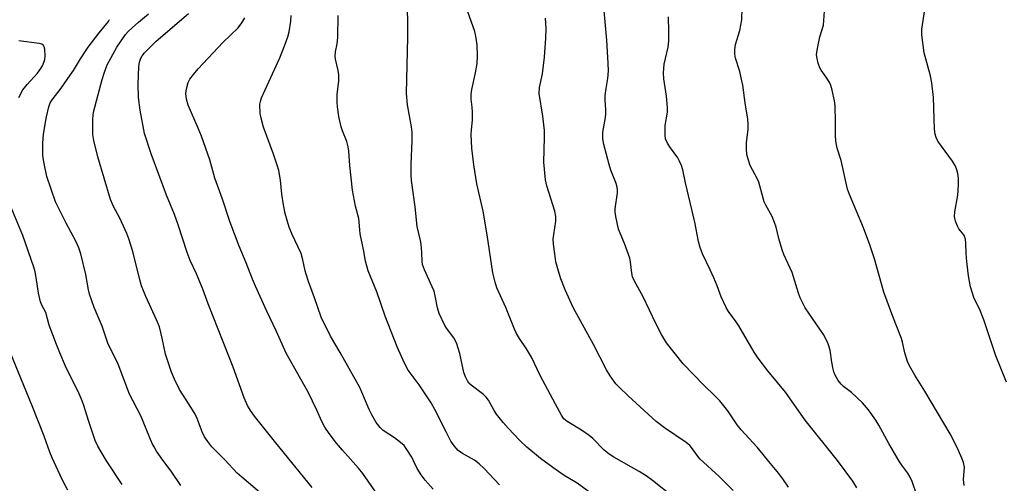
# Model space of a CAD drawing. Units: inches. Extents: x 1177770 to 1183769, y 529459 to 533459.
# Drawn here: x 1179070 to 1179364, y 529940 to 530078 of the extents above; entities that cross this region are included whole.
import ezdxf

# ---------------------------------------------------------------- set-up
doc = ezdxf.new("R2010")
doc.units = ezdxf.units.IN
doc.header["$MEASUREMENT"] = 0
doc.layers.add('Undefined', color=1, linetype='Continuous')

msp = doc.modelspace()

# ---------------------------------------------------------------- linework, layer by layer
at = {"layer": 'Undefined'}
for points, elevation in [([(1179338.1, 529935.9), (1179336.55, 529940.32), (1179335.97, 529941.61), (1179335.24, 529942.79), (1179333.46, 529945.15), (1179332.65, 529946.37), (1179329.58, 529951.69), (1179326.59, 529957.17), (1179325.68, 529958.66), (1179323.57, 529961.75), (1179321.76, 529963.86), (1179318.42, 529966.95), (1179316.07, 529968.67), (1179315.32, 529969.36), (1179314.5, 529970.53), (1179313.52, 529972.29), (1179313.18, 529973.08), (1179312.95, 529973.92), (1179312.59, 529975.97), (1179312.11, 529979.56), (1179311.49, 529981.43), (1179310.81, 529982.99), (1179310.09, 529984.26), (1179304.6, 529992.17), (1179303.07, 529995.23), (1179302.59, 529996.56), (1179300.68, 530002.74), (1179298.26, 530008.2), (1179297.73, 530009.58), (1179296.71, 530012.99), (1179295.92, 530016.37), (1179295.49, 530017.71), (1179294.71, 530019.51), (1179292.88, 530022.88), (1179292.38, 530023.94), (1179290.75, 530029.82), (1179290.28, 530030.88), (1179288.22, 530034.74), (1179287.54, 530036.64), (1179287.21, 530038.05), (1179287.08, 530039.79), (1179287.05, 530041.54), (1179287.55, 530045.69), (1179287.59, 530047.15), (1179287.53, 530048.6), (1179286.68, 530053.56), (1179285.95, 530058.8), (1179285.54, 530061), (1179285.07, 530062.91), (1179283.76, 530066.92), (1179283.57, 530068.06), (1179283.62, 530069.5), (1179283.83, 530070.94), (1179285.09, 530075.14), (1179285.67, 530078.36), (1179285.91, 530085.65)], 288), ([(1179299.65, 529938.61), (1179298.18, 529940.74), (1179296.71, 529942.67), (1179294.3, 529945.72), (1179290.24, 529950.52), (1179285.45, 529955.69), (1179284.31, 529957.2), (1179281.48, 529961.4), (1179279.07, 529964.39), (1179277.84, 529965.68), (1179274.16, 529969.25), (1179268.16, 529975.5), (1179263.21, 529981.77), (1179262.57, 529982.74), (1179261.72, 529984.25), (1179259.95, 529987.57), (1179256.18, 529995.51), (1179253.63, 530000.22), (1179253.06, 530001.53), (1179252.84, 530002.6), (1179252.45, 530005.97), (1179252.2, 530007.08), (1179250.67, 530011.43), (1179248.86, 530015.74), (1179248.08, 530019.51), (1179247.87, 530020.97), (1179247.86, 530021.84), (1179248.57, 530026.62), (1179248.59, 530027.45), (1179248.47, 530028.31), (1179248.14, 530029.41), (1179246.57, 530033.43), (1179246.01, 530035.06), (1179244.42, 530041.01), (1179244.14, 530042.73), (1179244.18, 530044.78), (1179244.94, 530049.11), (1179245.07, 530050.26), (1179245.07, 530051.4), (1179244.82, 530054.31), (1179244.89, 530055.75), (1179245.12, 530057.77), (1179245.68, 530060.78), (1179245.86, 530063.08), (1179245.79, 530065.37), (1179245.34, 530072.3), (1179244.27, 530084.46)], 284), ([(1179141.61, 529937.13), (1179136.27, 529941.58), (1179134.93, 529942.8), (1179131.26, 529946.76), (1179127.38, 529950.61), (1179126.13, 529952.21), (1179125.14, 529953.65), (1179124.43, 529955.16), (1179122.95, 529959.1), (1179122.38, 529960.39), (1179120.61, 529963.31), (1179117.71, 529967.79), (1179116.17, 529970.85), (1179115.24, 529972.95), (1179113.53, 529978.36), (1179112.54, 529983.13), (1179111.69, 529986.51), (1179110.82, 529988.64), (1179107.57, 529995.59), (1179106.37, 529998.77), (1179105.71, 530000.97), (1179103.75, 530009.06), (1179102.53, 530012.87), (1179101.92, 530014.48), (1179100.97, 530016.61), (1179099.71, 530019.24), (1179097.97, 530022.47), (1179097.11, 530024.6), (1179093.28, 530037.37), (1179092.12, 530042.27), (1179091.8, 530044.01), (1179091.75, 530045.47), (1179091.81, 530048.71), (1179092.02, 530050.75), (1179094.54, 530060.49), (1179095.23, 530062.67), (1179096.07, 530064.86), (1179098.93, 530070.2), (1179101.54, 530073.93), (1179102.32, 530074.81), (1179103.53, 530075.97), (1179105.43, 530077.67), (1179108.39, 530080.15)], 268), ([(1179157.31, 529938.53), (1179146.46, 529951.84), (1179140.07, 529959.81), (1179138.86, 529961.49), (1179138.01, 529962.99), (1179136.99, 529965.29), (1179133.74, 529974.5), (1179126.27, 529993.38), (1179124.66, 529997.78), (1179122.79, 530002.35), (1179120.91, 530006.33), (1179119.95, 530008.78), (1179117.32, 530017.02), (1179116.16, 530020.1), (1179113.81, 530025.87), (1179109.2, 530038.24), (1179107.25, 530044.35), (1179105.89, 530051.34), (1179105.44, 530055.16), (1179105.28, 530059.23), (1179105.5, 530064.26), (1179105.73, 530065.72), (1179106.1, 530066.84), (1179106.5, 530067.57), (1179107.18, 530068.45), (1179110.74, 530071.98), (1179120.38, 530080.23)], 270), ([(1179179.48, 529932.5), (1179172.43, 529942.73), (1179171.14, 529944.31), (1179166.38, 529949.62), (1179164.57, 529951.75), (1179162.38, 529954.64), (1179161.1, 529956.57), (1179160.19, 529958.25), (1179158.68, 529961.65), (1179156.1, 529966.97), (1179149.56, 529978.63), (1179146.7, 529985.17), (1179143.66, 529991.45), (1179140.36, 529998.69), (1179139.47, 530000.77), (1179137.57, 530005.72), (1179135.49, 530010.66), (1179132.75, 530018.02), (1179130.55, 530024.71), (1179128.2, 530031.04), (1179126.72, 530036.49), (1179124.23, 530043.58), (1179123.29, 530045.97), (1179120.23, 530052.85), (1179119.8, 530054.58), (1179119.56, 530056.33), (1179119.73, 530057.7), (1179120.3, 530059.56), (1179120.81, 530060.56), (1179121.82, 530061.95), (1179123.3, 530063.73), (1179130.62, 530071.56), (1179135.21, 530075.98), (1179136.32, 530077.44), (1179137.17, 530078.94)], 272), ([(1179193.46, 529937.95), (1179191.11, 529940.64), (1179189.85, 529942.27), (1179188.7, 529944.22), (1179187.62, 529946.48), (1179187.05, 529947.53), (1179185.65, 529949.83), (1179184.78, 529951.03), (1179183.73, 529951.98), (1179181.91, 529953.36), (1179178.57, 529955.51), (1179177.6, 529956.46), (1179176.44, 529957.97), (1179175.1, 529960.24), (1179174.3, 529961.79), (1179172.19, 529967.05), (1179171.56, 529968.43), (1179165.7, 529978.82), (1179162.82, 529983.76), (1179160.05, 529989.4), (1179158.06, 529995.23), (1179156.22, 530000.11), (1179155.49, 530002.24), (1179155.19, 530003.32), (1179154.57, 530006.56), (1179154.03, 530008.46), (1179151.38, 530014.15), (1179150.47, 530016.37), (1179149.93, 530018), (1179149.26, 530020.46), (1179148.78, 530023.02), (1179148.28, 530026.17), (1179147.87, 530030.43), (1179147.31, 530033.31), (1179146.85, 530034.86), (1179145.72, 530038.14), (1179142.79, 530046.2), (1179142.03, 530048.89), (1179141.79, 530050.28), (1179141.73, 530053.12), (1179141.86, 530053.96), (1179142.17, 530055.05), (1179147.62, 530066.95), (1179149.26, 530071.04), (1179150.02, 530073.28), (1179150.41, 530074.7), (1179150.95, 530077.89), (1179151.08, 530079.64)], 274), ([(1179213.3, 529939.33), (1179208.66, 529944.21), (1179207.17, 529945.6), (1179205.79, 529946.66), (1179202.27, 529948.63), (1179200.9, 529949.6), (1179199.73, 529950.93), (1179198.78, 529952.4), (1179197.41, 529954.94), (1179193.98, 529961.84), (1179192.89, 529963.86), (1179189.33, 529969.21), (1179185.97, 529973.63), (1179184.87, 529975.69), (1179182.72, 529980.56), (1179179.16, 529989.74), (1179176.63, 529997.01), (1179174.03, 530003.24), (1179173.26, 530006.13), (1179172.66, 530009.63), (1179171.7, 530014.32), (1179171.52, 530015.5), (1179171.37, 530017.82), (1179171.22, 530018.94), (1179170.27, 530022.61), (1179169.39, 530027.44), (1179168.61, 530034.74), (1179168.26, 530039.04), (1179168.07, 530040.39), (1179167.65, 530041.95), (1179166.37, 530045.14), (1179165.96, 530046.39), (1179165.32, 530049.44), (1179164.86, 530052.32), (1179164.76, 530053.74), (1179164.81, 530056), (1179165.27, 530060.13), (1179165.33, 530061.89), (1179165.11, 530063.23), (1179164.27, 530066.57), (1179164.16, 530067.43), (1179164.29, 530068.74), (1179164.83, 530071.18), (1179165.03, 530073.07), (1179165.09, 530079.67)], 276), ([(1179242.51, 529935.38), (1179236.51, 529939.78), (1179232.65, 529942.1), (1179229.2, 529944.43), (1179225.52, 529947.19), (1179221.49, 529950.51), (1179219.39, 529952.55), (1179215.92, 529956.19), (1179214.36, 529957.96), (1179212.37, 529960.47), (1179211.71, 529961.53), (1179210.01, 529964.61), (1179209.35, 529965.55), (1179208.52, 529966.31), (1179204.81, 529969.11), (1179204.17, 529969.72), (1179203.69, 529970.36), (1179203.08, 529971.54), (1179202.62, 529972.87), (1179201.41, 529978.53), (1179200.97, 529980.17), (1179200.45, 529981.73), (1179199.67, 529983.22), (1179197.42, 529986.18), (1179196.96, 529986.9), (1179195.3, 529990.57), (1179194.8, 529992.19), (1179194.09, 529995.79), (1179193.75, 529997.16), (1179193.2, 529998.54), (1179190.88, 530003.58), (1179190.32, 530005.17), (1179190.21, 530006), (1179190.11, 530008.86), (1179189.9, 530011.22), (1179189.7, 530012.36), (1179188.72, 530016.5), (1179188.09, 530022.46), (1179187.02, 530030.28), (1179186.91, 530032), (1179186.88, 530035.18), (1179187.2, 530042.19), (1179187.16, 530044.7), (1179186.97, 530046.39), (1179185.83, 530052.93), (1179185.5, 530056.26), (1179185.86, 530073.2), (1179185.88, 530078.1), (1179185.79, 530081.02)], 278), ([(1179265.26, 529935.64), (1179259, 529940.58), (1179257.09, 529941.97), (1179254.99, 529943.27), (1179247.45, 529947.58), (1179246.04, 529948.49), (1179244.55, 529949.7), (1179241.15, 529953.13), (1179240.09, 529954.05), (1179237.8, 529955.65), (1179233.5, 529958.2), (1179232.54, 529958.98), (1179231.78, 529960.12), (1179230.06, 529963.43), (1179225.4, 529972), (1179222.89, 529977.47), (1179221.37, 529980), (1179219.22, 529983), (1179218.33, 529984.51), (1179217.74, 529985.83), (1179215.2, 529992.27), (1179212.47, 529998.2), (1179211.97, 529999.85), (1179211.33, 530002.65), (1179209.65, 530014.01), (1179208.39, 530021.09), (1179206.48, 530029.34), (1179205.59, 530034.94), (1179205.05, 530040.01), (1179204.81, 530044.06), (1179204.88, 530045.42), (1179205.18, 530048.31), (1179205.21, 530050.69), (1179205.15, 530052.18), (1179204.84, 530054.61), (1179204.81, 530056.07), (1179205, 530057.53), (1179206.16, 530062.45), (1179206.59, 530065.27), (1179206.71, 530067.59), (1179206.58, 530070.81), (1179206.21, 530073.42), (1179205.9, 530074.85), (1179203.86, 530080.74)], 280), ([(1179283.09, 529937.56), (1179278.9, 529941.74), (1179273.13, 529947.05), (1179272.4, 529947.95), (1179270.64, 529950.48), (1179270.15, 529951.05), (1179269.08, 529951.93), (1179262.56, 529956.34), (1179260.05, 529958.24), (1179251.73, 529965.87), (1179249.01, 529968.46), (1179248.03, 529969.52), (1179246.33, 529971.91), (1179245.27, 529973.66), (1179241.34, 529981.26), (1179235.31, 529992.34), (1179232.89, 529997.57), (1179231.63, 530000.89), (1179230.93, 530003.14), (1179230.16, 530005.99), (1179229.78, 530008.32), (1179229.42, 530011.26), (1179229.36, 530012.74), (1179229.49, 530014.19), (1179230.08, 530018.13), (1179230.12, 530019.51), (1179229.79, 530021.17), (1179227.42, 530028.65), (1179227, 530030.49), (1179226.54, 530035.82), (1179226.74, 530043.11), (1179226.72, 530045.26), (1179226.19, 530049.5), (1179225.15, 530056.34), (1179225.24, 530058.06), (1179226.12, 530062.22), (1179226.71, 530067.13), (1179227.12, 530072.89), (1179227.23, 530075.76), (1179227.03, 530078.86)], 282), ([(1179320.03, 529938.39), (1179318.83, 529940.38), (1179314.3, 529946.56), (1179304.63, 529958.63), (1179298.69, 529967), (1179293.42, 529973.38), (1179290.53, 529977.19), (1179289.38, 529978.93), (1179284.84, 529986.87), (1179284.04, 529988.07), (1179281.72, 529991.12), (1179280.98, 529992.29), (1179279.52, 529995.52), (1179278.29, 529998.82), (1179277.28, 530001.23), (1179276.22, 530003.63), (1179273.96, 530008.38), (1179273.23, 530010.3), (1179272.79, 530012.02), (1179271.63, 530017.87), (1179268.85, 530029.58), (1179268.03, 530033.45), (1179267.64, 530034.79), (1179267.11, 530036.06), (1179266.58, 530037.03), (1179264.36, 530040.02), (1179263.47, 530041.49), (1179262.91, 530042.78), (1179262.76, 530043.89), (1179262.79, 530046.76), (1179263.44, 530050.71), (1179263.52, 530052.12), (1179263.21, 530055.54), (1179262.37, 530060.72), (1179262.25, 530062.45), (1179262.5, 530065.04), (1179263.64, 530070.19), (1179263.86, 530071.91), (1179263.92, 530074.78), (1179263.75, 530079.19)], 286), ([(1179352.09, 529939.11), (1179351.96, 529940.85), (1179352.17, 529944.56), (1179351.96, 529945.96), (1179351.45, 529947.31), (1179350.16, 529950.25), (1179347.91, 529954.52), (1179340.39, 529967.28), (1179337.34, 529972.13), (1179335.79, 529974.88), (1179335.21, 529976.2), (1179334.44, 529978.74), (1179333.69, 529981.94), (1179333.35, 529983.07), (1179330.79, 529989.61), (1179328.13, 529996.87), (1179325.31, 530006.83), (1179323.94, 530011.02), (1179322.05, 530016.15), (1179317.84, 530026.15), (1179317.25, 530027.75), (1179315.34, 530036.31), (1179314.2, 530040), (1179313.8, 530042.06), (1179313.63, 530043.81), (1179313.69, 530047.83), (1179313.55, 530052.61), (1179313.36, 530054.08), (1179312.68, 530057.27), (1179312.3, 530058.69), (1179311.95, 530059.47), (1179310.91, 530061.16), (1179309.42, 530063.25), (1179309.01, 530064), (1179308.53, 530065.36), (1179308.16, 530066.75), (1179308.04, 530067.88), (1179308.2, 530069.28), (1179308.96, 530073.21), (1179310.05, 530076.75), (1179310.43, 530080.9)], 290), ([(1179364.79, 529970.02), (1179361.58, 529977.89), (1179358.04, 529988.63), (1179356.72, 529991.92), (1179355.11, 529995.01), (1179354.03, 529998.52), (1179353.4, 530001.77), (1179352.91, 530006.11), (1179352.69, 530008.43), (1179352.64, 530011.59), (1179352.52, 530012.71), (1179352.25, 530013.5), (1179351.98, 530014), (1179350.53, 530015.88), (1179350.08, 530016.62), (1179349.53, 530018.18), (1179349.24, 530019.53), (1179349.31, 530020.97), (1179350.23, 530025.88), (1179350.47, 530028.98), (1179350.47, 530030.96), (1179350.25, 530032.37), (1179349.97, 530033.48), (1179349.53, 530034.53), (1179348.67, 530036.03), (1179344.26, 530042.1), (1179343.73, 530043.11), (1179343.42, 530044.17), (1179343.28, 530045.61), (1179342.94, 530055.16), (1179342.5, 530059.53), (1179342.09, 530061.63), (1179340.16, 530068.43), (1179339.45, 530073.85), (1179339.48, 530075.59), (1179340.32, 530081.47)], 292), ([(1179118.07, 529939.11), (1179115.21, 529943.39), (1179112.67, 529946.69), (1179110.84, 529949.37), (1179110.06, 529950.62), (1179109.54, 529951.67), (1179106.14, 529959.92), (1179102.78, 529966.42), (1179099.34, 529975.38), (1179096.23, 529981.7), (1179094.6, 529986.7), (1179092.2, 529992.34), (1179090.83, 529996.27), (1179090.5, 529997.6), (1179089.67, 530002.21), (1179088.19, 530008.33), (1179087.64, 530010.2), (1179086.84, 530012), (1179083.79, 530017.52), (1179081.39, 530022.27), (1179080.65, 530023.89), (1179078.05, 530031.46), (1179077.25, 530035.4), (1179076.89, 530037.67), (1179076.82, 530041.45), (1179077.05, 530044.02), (1179077.5, 530047.12), (1179077.95, 530049.38), (1179078.62, 530052.28), (1179079.08, 530053.55), (1179079.62, 530054.45), (1179082.3, 530057.87), (1179085.05, 530061.8), (1179085.99, 530063.23), (1179088.05, 530066.7), (1179090.36, 530070.15), (1179093.69, 530074.45), (1179096.48, 530077.83), (1179096.78, 530078.42)], 266), ([(1179069.72, 530055.11), (1179070.89, 530057.38), (1179072.13, 530058.97), (1179075.23, 530062.36), (1179076.27, 530063.77), (1179076.8, 530064.81), (1179077.41, 530066.47), (1179077.58, 530067.59), (1179077.45, 530069.52), (1179077.25, 530070.27), (1179077.02, 530070.64), (1179076.5, 530071.02), (1179075.72, 530071.26), (1179069.66, 530072.09)], 264), ([(1179100.56, 529939.39), (1179095.89, 529946.5), (1179093.26, 529950.86), (1179092.45, 529952.54), (1179090.48, 529958.5), (1179089.08, 529963.02), (1179088.58, 529964.37), (1179087.68, 529966.49), (1179083.65, 529974.8), (1179081.88, 529978.77), (1179080.89, 529981.23), (1179078.76, 529987.06), (1179077.76, 529990.82), (1179076.59, 529993.01), (1179076.18, 529994.01), (1179075.53, 529996.59), (1179074.87, 530001.24), (1179074.52, 530002.99), (1179074.13, 530004.39), (1179070.91, 530013.88), (1179067.43, 530022.25)], 264), ([(1179084.35, 529937.68), (1179083, 529940.14), (1179081.99, 529942.16), (1179079.64, 529947.32), (1179078.91, 529949.11), (1179077.22, 529953.82), (1179073.67, 529962.88), (1179067.08, 529978.93)], 262)]:
    msp.add_lwpolyline(points, dxfattribs=dict(at, elevation=elevation))

doc.saveas('drawing.dxf')
